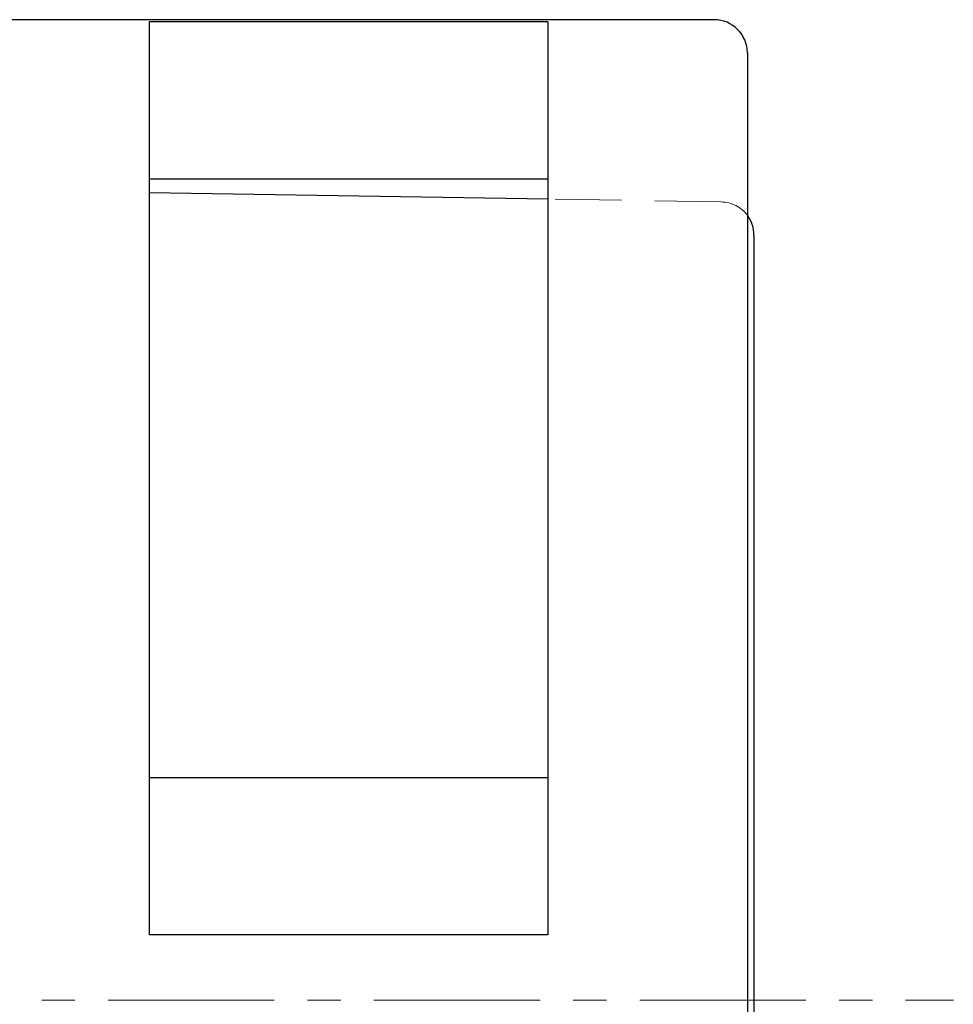
# Model space of a CAD drawing. Units: millimetres. Extents: x -210 to 0, y 0 to 297.
# Drawn here: x -81 to -67, y 184 to 198 of the extents above; entities that cross this region are included whole.
import ezdxf

# ---------------------------------------------------------------- set-up
doc = ezdxf.new("R2010")
doc.units = ezdxf.units.MM
doc.linetypes.add('CENTERX2', pattern=[4, 2.5, -0.5, 0.5, -0.5])
doc.linetypes.add('DASHEDX2', pattern=[1.5, 1, -0.5])
for name, color, linetype, lineweight in [('CENTER-ScaleR1', 7, 'CENTERX2', 13), ('HIDDEN', 6, 'DASHEDX2', 13), ('中線-ScaleR1', 3, 'Continuous', 25)]:
    doc.layers.add(name, color=color, linetype=linetype, lineweight=lineweight)

msp = doc.modelspace()

# ---------------------------------------------------------------- linework, layer by layer
at = {"layer": 'CENTER-ScaleR1'}
msp.add_line((-203.459, 183.595), (-66.74, 183.595), dxfattribs=at)
msp.add_line((-203.459, 183.595), (-66.74, 183.595), dxfattribs=at)
at = {"layer": 'HIDDEN'}
msp.add_line((-70.232, 195.603), (-72.84, 195.645), dxfattribs=at)
msp.add_arc((-70.24, 195.103), 0.5, 36.8698, 89.071, dxfattribs=at)
at = {"layer": '中線-ScaleR1', "color": 7}
for p, q in [((-70.34, 198.345), (-83.34, 198.345)), ((-78.84, 198.312), (-78.84, 184.575)), ((-72.84, 198.312), (-78.84, 198.312)), ((-72.84, 198.312), (-72.84, 184.575)), ((-69.84, 197.845), (-69.84, 169.345)), ((-78.84, 195.951), (-72.84, 195.951)), ((-72.84, 186.936), (-78.84, 186.936)), ((-72.84, 184.575), (-78.84, 184.575))]:
    msp.add_line(p, q, dxfattribs=at)
at = {"layer": '中線-ScaleR1', "color": 6}
for p, q in [((-72.84, 195.645), (-78.84, 195.742)), ((-69.74, 195.103), (-69.74, 172.087))]:
    msp.add_line(p, q, dxfattribs=at)
at = {"layer": '中線-ScaleR1', "color": 7}
msp.add_arc((-70.34, 197.845), 0.5, 0, 90, dxfattribs=at)
at = {"layer": '中線-ScaleR1', "color": 6}
msp.add_arc((-70.24, 195.103), 0.5, 0, 36.8699, dxfattribs=at)

doc.saveas('drawing.dxf')
